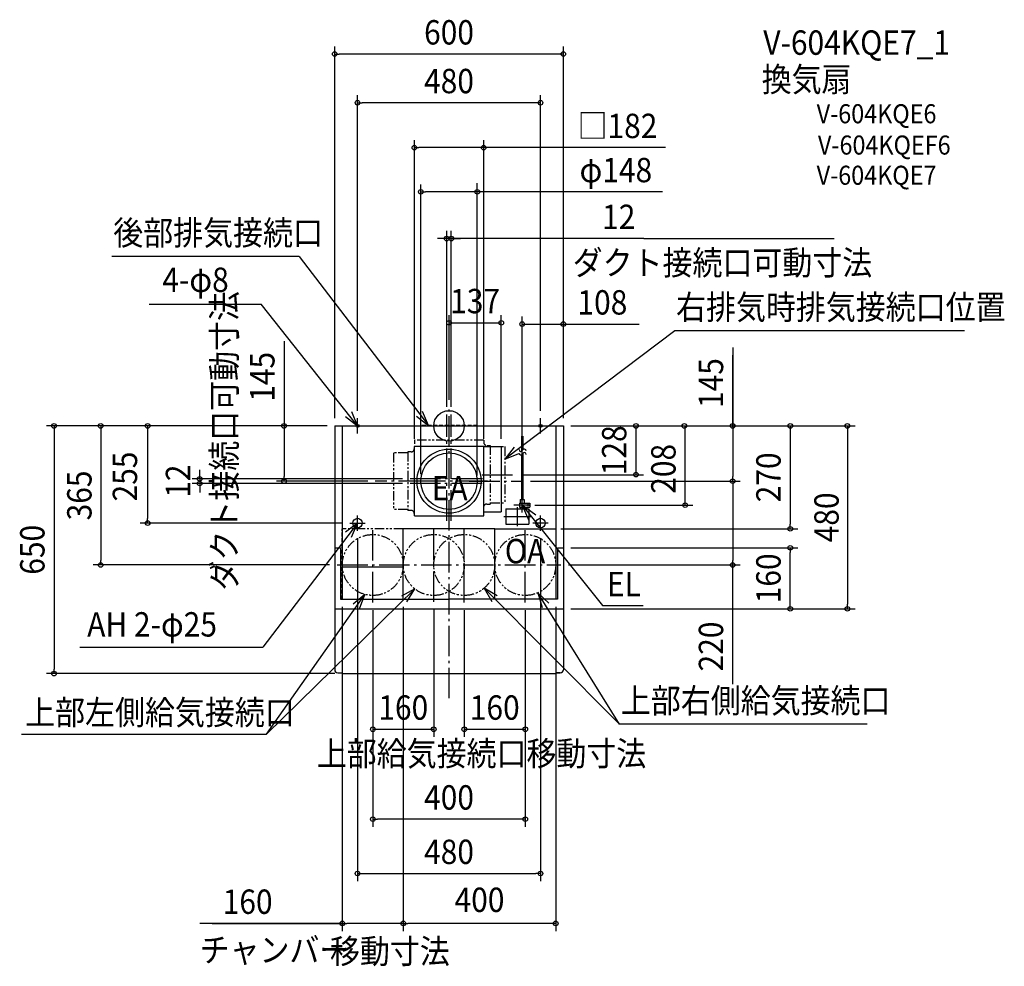
# Model space of a CAD drawing. Extents: x -1126 to 1457, y -1418 to 1066.
import ezdxf
from ezdxf.enums import TextEntityAlignment as Align

# ---------------------------------------------------------------- set-up
doc = ezdxf.new("R2010")
doc.units = 0
doc.header["$LTSCALE"] = 20
doc.header["$PDMODE"] = 3
doc.header["$PDSIZE"] = -2
for name, pattern in [('CONTINOUS', [0]), ('DASHDOT', [5.5, 4, -0.6, 0.3, -0.6]), ('DASHED', [0.75, 0.5, -0.25]), ('PHANTOM', [2.5, 1.25, -0.25, 0.25, -0.25, 0.25, -0.25])]:
    doc.linetypes.add(name, pattern=pattern)
for name, color, linetype in [('ARRANGE', 1, 'CONTINUOUS'), ('BASIS', 6, 'DASHDOT'), ('DETAIL', 5, 'CONTINUOUS'), ('ETC', 61, 'CONTINUOUS'), ('FIX', 11, 'CONTINUOUS'), ('NOTE', 4, 'CONTINUOUS'), ('OUTLINE', 3, 'CONTINUOUS'), ('SIZE', 30, 'CONTINUOUS')]:
    doc.layers.add(name, color=color, linetype=linetype)
doc.styles.get("Standard").update_dxf_attribs({"font": 'SIMPLEX.shx', "width": 0.9, "height": 64, "bigfont": 'BIGFONT.shx'})

msp = doc.modelspace()

# ---------------------------------------------------------------- linework, layer by layer
at = {"layer": 'ARRANGE', "color": 1, "linetype": 'CONTINUOUS'}
msp.add_circle((0, 0), 40, dxfattribs=at)
msp.add_point((0, 0), dxfattribs=at)
at = {"layer": 'BASIS', "color": 6, "linetype": 'DASHDOT'}
for p, q in [((-6, -249), (-6, 29.9)), ((0, -714.6), (0, 48.4)), ((6, -249), (6, 29.9)), ((86.9, -128), (171.8, -128)), ((-52.9, -145), (-193.4, -145)), ((87.6, -139), (-102.2, -139)), ((100.8, -145), (-102.2, -145)), ((87.3, -151), (-102.2, -151)), ((52.9, -145), (193.4, -145)), ((179.3, -262.9), (179.3, -213.2)), ((144.2, -238), (214.8, -238)), ((-200, -463.2), (-200, -270)), ((-40, -461.8), (-40, -270)), ((40, -463.2), (40, -270)), ((200, -463.2), (200, -270)), ((-293.3, -365), (293.5, -365))]:
    msp.add_line(p, q, dxfattribs=at)
at = {"layer": 'DETAIL', "color": 5, "linetype": 'CONTINOUS'}
for p, q in [((-300, 0), (-300, -640)), ((-300, 0), (-74, 0)), ((-280, 0), (-280, -455)), ((-74, 0), (300, 0)), ((280, 0), (280, -455)), ((300, 0), (300, -640)), ((91, -54), (137, -54)), ((137, -54), (137, -225.4)), ((91, -225.4), (137, -225.4)), ((-120, -455), (-120, -270)), ((-300, -320), (-285, -320)), ((-285, -320), (-285, -455)), ((285, -320), (285, -455)), ((285, -320), (300, -320)), ((-280, -370), (-120, -370)), ((-285, -455), (0, -455)), ((285, -455), (0, -455)), ((-300, -480), (300, -480)), ((-280, -480), (-280, -650)), ((280, -480), (280, -648)), ((-292, -648), (-280, -648)), ((-280, -650), (280, -650)), ((280, -648), (292, -648)), ((280, -648), (280, -650))]:
    msp.add_line(p, q, dxfattribs=at)
at = {"layer": 'DETAIL', "color": 5, "linetype": 'DASHED'}
for p, q in [((74, 1), (-74, 1)), ((-74, -37), (-74, 1)), ((74, -37), (74, 1)), ((-91, -37), (-91, -54)), ((91, -37), (91, -54)), ((99, -51), (108, -51)), ((-99, -68), (-108, -68)), ((-99, -222), (-108, -222)), ((-280, -455), (-280, -270)), ((120, -455), (120, -270))]:
    msp.add_line(p, q, dxfattribs=at)
at = {"layer": 'DETAIL', "color": 5, "linetype": 'PHANTOM'}
for p, q in [((91, -37), (-91, -37)), ((99, -51), (108, -51)), ((108, -51), (108, -205)), ((-146, -71), (-146, -219)), ((-108, -71), (-146, -71)), ((-108, -68), (-108, -222)), ((108, -54), (146, -54)), ((146, -54), (146, -202)), ((99, -205), (108, -205)), ((108, -202), (146, -202)), ((-108, -219), (-146, -219)), ((-120, -270), (-280, -270)), ((40, -455), (40, -270))]:
    msp.add_line(p, q, dxfattribs=at)
at = {"layer": 'DETAIL', "color": 5, "linetype": 'CONTINUOUS'}
for p, q in [((190.1, -26.8), (190.1, -66.7)), ((193.9, -26.8), (193.9, -62.5)), ((91, -54), (-91, -54)), ((-91, -236), (-91, -54)), ((91, -236), (91, -54)), ((190.1, -76.2), (190.1, -193)), ((193.9, -72), (193.9, -193)), ((185, -203), (185, -213)), ((185, -203), (212, -203)), ((187, -193), (197, -193)), ((187, -193), (187, -203)), ((197, -193), (197, -203)), ((212, -203), (212, -213)), ((149.3, -218), (209.3, -218)), ((149.3, -218), (149.3, -258)), ((185, -213), (212, -213)), ((187, -213), (187, -218)), ((197, -213), (197, -218)), ((209.3, -218), (209.3, -258)), ((-91, -236), (91, -236)), ((149.3, -258), (209.3, -258)), ((40, -270), (-120, -270)), ((120, -270), (-40, -270)), ((120, -455), (120, -270)), ((120, -270), (280, -270))]:
    msp.add_line(p, q, dxfattribs=at)
for centre, radius in [((0, -145), 84), ((0, -145), 74), ((207, -208), 2), ((-240, -255), 12.5), ((240, -255), 12.5)]:
    msp.add_circle(centre, radius, dxfattribs=at)
at = {"layer": 'DETAIL', "color": 5, "linetype": 'PHANTOM'}
for centre in [(-200, -365), (-40, -365), (40, -365), (200, -365)]:
    msp.add_circle(centre, 80, dxfattribs=at)
at = {"layer": 'DETAIL', "color": 5, "linetype": 'DASHED'}
for centre, start, end in [((99, -43), 180, 270), ((99, -213), 90, 180)]:
    msp.add_arc(centre, 8, start, end, dxfattribs=at)
at = {"layer": 'DETAIL', "color": 5, "linetype": 'PHANTOM'}
for centre, start, end in [((-99, -60), 270, 0), ((-99, -230), 0, 90)]:
    msp.add_arc(centre, 8, start, end, dxfattribs=at)
at = {"layer": 'DETAIL', "color": 5, "linetype": 'CONTINUOUS'}
for centre, start, end in [((188.6, -62.2), 177.7848, 340), ((188.6, -71.6), 177.7848, 340), ((197.6, -65.5), 359.996, 160), ((197.6, -74.9), 359.996, 160)]:
    msp.add_arc(centre, 4.8, start, end, dxfattribs=at)
at = {"layer": 'DETAIL', "color": 5, "linetype": 'CONTINOUS'}
for centre, start, end in [((-292, -640), 180, 270), ((292, -640), 270, 0)]:
    msp.add_arc(centre, 8, start, end, dxfattribs=at)
at = {"layer": 'FIX', "color": 11, "linetype": 'CONTINUOUS'}
for centre, radius in [((-240, 0), 4), ((240, 0), 4), ((-240, -255), 12.5), ((240, -255), 12.5)]:
    msp.add_circle(centre, radius, dxfattribs=at)
at = {"layer": 'NOTE', "color": 4, "linetype": 'CONTINUOUS'}
for p, q in [((-393.3, 444.5), (-884.2, 444.5)), ((-393.3, 444.5), (-53.9, 1)), ((-786.6, 319.9), (-492.4, 319.9)), ((-240, 0), (-492.4, 319.9)), ((592.2, 249.5), (146, -87.7)), ((1352.8, 249.5), (592.2, 249.5)), ((-240, 0), (-255.2, 37)), ((-53.9, 1), (-69.2, 38)), ((-271.6, 24.5), (-240, 0)), ((-260, 0), (-220, 0)), ((-240, -20), (-240, 20)), ((-85.6, 25.4), (-53.9, 1)), ((220, 0), (260, 0)), ((220, 0), (260, 0)), ((240, -20), (240, 20)), ((170.6, -56.2), (146, -87.7)), ((146, -87.7), (183.1, -72.7)), ((192, -226.8), (192, -191.7)), ((210, -208), (170, -208)), ((192, -208), (402.3, -471.1)), ((227.9, -234.3), (192, -208)), ((192, -208), (209.5, -248.5)), ((-240, -255), (-488.3, -580.8)), ((-240, -255), (-272, -279.1)), ((-260, -255), (-220, -255)), ((-255.7, -291.8), (-240, -255)), ((-240, -275), (-240, -235)), ((260, -255), (220, -255)), ((240, -275), (240, -235)), ((-479.1, -808.9), (-90.1, -427.4)), ((-90.1, -427.4), (-125.1, -446.8)), ((-110.7, -461.7), (-90.1, -427.4)), ((447.5, -783.1), (91.8, -425.9)), ((126.6, -445.8), (91.8, -425.9)), ((91.8, -425.9), (112, -460.5)), ((447.5, -783.1), (232.9, -437.9)), ((262.2, -465.2), (232.9, -437.9)), ((232.9, -437.9), (244.6, -476.2)), ((-479.1, -808.9), (-221.3, -442.1)), ((-221.3, -442.1), (-251.8, -467.9)), ((-234.8, -479.8), (-221.3, -442.1)), ((402.3, -471.1), (509.5, -471.1)), ((-968.7, -580.8), (-488.3, -580.8)), ((1096.7, -783.1), (447.5, -783.1)), ((-1121.2, -808.9), (-479.1, -808.9))]:
    msp.add_line(p, q, dxfattribs=at)
at = {"layer": 'OUTLINE', "color": 3, "linetype": 'CONTINOUS'}
for p, q in [((-300, 0), (-300, -640)), ((300, 0), (300, -640)), ((-292, -648), (-280, -648)), ((-280, -648), (-280, -650)), ((-280, -650), (280, -650)), ((280, -648), (280, -650)), ((292, -648), (280, -648))]:
    msp.add_line(p, q, dxfattribs=at)
at = {"layer": 'OUTLINE', "color": 3, "linetype": 'CONTINUOUS'}
msp.add_line((-300, 0), (300, 0), dxfattribs=at)
at = {"layer": 'OUTLINE', "color": 3, "linetype": 'CONTINOUS'}
for centre, start, end in [((-292, -640), 180, 270), ((292, -640), 270, 0)]:
    msp.add_arc(centre, 8, start, end, dxfattribs=at)
at = {"layer": 'SIZE', "color": 30, "linetype": 'CONTINUOUS'}
for p, q in [((-300, 20), (-300, 995.9)), ((300, 20), (300, 995.9)), ((-300, 975.9), (-288, 975.9)), ((288, 975.9), (-288, 975.9)), ((300, 975.9), (288, 975.9)), ((-240, 40), (-240, 868)), ((240, 40), (240, 868)), ((-240, 848), (-228, 848)), ((228, 848), (-228, 848)), ((240, 848), (228, 848)), ((-91, -34), (-91, 750.3)), ((91, -34), (91, 750.3)), ((-91, 730.3), (-79, 730.3)), ((79, 730.3), (-79, 730.3)), ((91, 730.3), (79, 730.3)), ((568.1, 730.3), (91, 730.3)), ((-74, -127), (-74, 633.9)), ((74, -130.3), (74, 637.2)), ((-74, 614.4), (-62, 614.4)), ((62, 614.4), (-62, 614.4)), ((74, 614.4), (62, 614.4)), ((560.1, 614.4), (74, 614.4)), ((-18, 491.6), (-30, 491.6)), ((-6, 491.6), (-18, 491.6)), ((-6, 49.9), (-6, 511.6)), ((6, 491.6), (-6, 491.6)), ((6, 491.6), (-6, 491.6)), ((6, 49.9), (6, 511.6)), ((511.4, 491.6), (6, 491.6)), ((6, 491.6), (18, 491.6)), ((18, 491.6), (30, 491.6)), ((511.4, 491.6), (1010.8, 491.6)), ((0, 68.4), (0, 290.6)), ((137, -34), (137, 290.6)), ((300, 20), (300, 290.6)), ((0, 270.6), (137, 270.6)), ((-432.8, 222.4), (-432.8, 0)), ((744.2, 206), (744.2, 0)), ((744.2, -2), (744.2, 185.4)), ((-320, 0), (-1056.2, 0)), ((-1036.2, 0), (-1036.2, -12)), ((-320, 0), (-933.8, 0)), ((-913.8, 0), (-913.8, -12)), ((-320, 0), (-810.7, 0)), ((-790.7, 0), (-790.7, -12)), ((-320, 0), (-452.8, 0)), ((-432.8, 0), (-432.8, -12)), ((320, 0), (1065.2, 0)), ((320, 0), (764.2, 0)), ((320, 0), (915.2, 0)), ((320, 0), (641.2, 0)), ((320, 0), (510.3, 0)), ((490.3, 0), (490.3, -128)), ((744.2, 0), (744.2, -12)), ((895.2, 0), (895.2, -12)), ((1045.2, 0), (1045.2, -12)), ((-1036.2, -12), (-1036.2, -638)), ((-913.8, -12), (-913.8, -353)), ((-790.7, -12), (-790.7, -243)), ((-432.8, -12), (-432.8, -133)), ((744.2, -12), (744.2, -133)), ((895.2, -12), (895.2, -258)), ((1045.2, -12), (1045.2, -468)), ((-654.1, -127), (-654.1, -115)), ((-654.1, -139), (-654.1, -127)), ((191.8, -128), (510.3, -128)), ((-122.2, -139), (-674.1, -139)), ((-122.2, -151), (-674.1, -151)), ((-654.1, -139), (-654.1, -151)), ((-654.1, -151), (-654.1, -163)), ((-213.4, -145), (-452.8, -145)), ((-432.8, -145), (-432.8, -133)), ((213.4, -145), (764.2, -145)), ((213.4, -145), (764.2, -145)), ((744.2, -145), (744.2, -133)), ((744.2, -145), (744.2, -157)), ((-654.1, -163), (-654.1, -175)), ((744.2, -157), (744.2, -353)), ((-280, -255), (-810.7, -255)), ((-790.7, -255), (-790.7, -243)), ((895.2, -270), (895.2, -258)), ((293.5, -270), (915.2, -270)), ((-240, -295), (-240, -1194.7)), ((240, -295), (240, -1194.7)), ((320, -320), (915.2, -320)), ((895.2, -320), (895.2, -332)), ((895.2, -468), (895.2, -332)), ((-913.8, -365), (-913.8, -353)), ((744.2, -365), (744.2, -353)), ((-313.3, -365), (-933.8, -365)), ((313.5, -365), (764.2, -365)), ((744.2, -677.9), (744.2, -365)), ((-280, -475), (-280, -1325.6)), ((-200, -483.2), (-200, -1051.9)), ((-200, -483.2), (-200, -816.1)), ((-120, -475), (-120, -1325.6)), ((-120, -475), (-120, -1325.6)), ((-40, -481.8), (-40, -816.1)), ((40, -483.2), (40, -816.1)), ((200, -483.2), (200, -1051.9)), ((200, -483.2), (200, -816.1)), ((280, -475), (280, -1325.6)), ((320, -480), (915.2, -480)), ((320, -480), (1065.2, -480)), ((895.2, -480), (895.2, -468)), ((1045.2, -480), (1045.2, -468)), ((-1036.2, -650), (-1036.2, -638)), ((-300, -650), (-1056.2, -650)), ((-200, -796.1), (-40, -796.1)), ((40, -796.1), (200, -796.1)), ((-200, -1031.9), (-188, -1031.9)), ((188, -1031.9), (-188, -1031.9)), ((200, -1031.9), (188, -1031.9)), ((-240, -1174.7), (-228, -1174.7)), ((-228, -1174.7), (228, -1174.7)), ((240, -1174.7), (228, -1174.7)), ((-278, -1305.6), (-654.1, -1305.6)), ((-621.8, -1305.6), (-280, -1305.6)), ((-280, -1305.6), (-268, -1305.6)), ((-132, -1305.6), (-268, -1305.6)), ((-120, -1305.6), (-132, -1305.6)), ((-120, -1305.6), (-108, -1305.6)), ((268, -1305.6), (-108, -1305.6)), ((280, -1305.6), (268, -1305.6))]:
    msp.add_line(p, q, dxfattribs=at)
at = {"layer": 'SIZE', "linetype": 'CONTINUOUS'}
for p, q in [((192, -171.7), (192, 287.2)), ((300, 20), (300, 287.2)), ((192, 267.2), (300, 267.2)), ((300, 267.2), (499.1, 267.2)), ((320, 0), (639.4, 0)), ((619.4, -208), (619.4, 0)), ((225, -208), (639.4, -208))]:
    msp.add_line(p, q, dxfattribs=at)
at = {"layer": 'SIZE', "color": 30, "linetype": 'CONTINUOUS'}
for centre in [(-300, 975.9), (300, 975.9), (-240, 848), (240, 848), (-91, 730.3), (91, 730.3), (-74, 614.4), (74, 614.4), (-6, 491.6), (6, 491.6), (0, 270.6), (137, 270.6), (192, 267.2), (300, 267.2), (-1036.2, 0), (-913.8, 0), (-790.7, 0), (-432.8, 0), (490.3, 0), (617.6, 0), (744.2, 0), (895.2, 0), (1045.2, 0), (490.3, -128), (-654.1, -139), (-654.1, -151), (-432.8, -145), (744.2, -145), (744.2, -145), (619.4, -208), (-790.7, -255), (895.2, -270), (895.2, -320), (-913.8, -365), (744.2, -365), (895.2, -480), (1045.2, -480), (-1036.2, -650), (-200, -796.1), (-40, -796.1), (40, -796.1), (200, -796.1), (-200, -1031.9), (200, -1031.9), (-240, -1174.7), (240, -1174.7), (-280, -1305.6), (-120, -1305.6), (-120, -1305.6), (280, -1305.6)]:
    msp.add_circle(centre, 6, dxfattribs=at)

# ---------------------------------------------------------------- texts
at = {"layer": 'ETC', "color": 61, "linetype": 'CONTINUOUS', "width": 0.9}
for s, height, p in [('V-604KQE7_1', 64, (824.5, 973.9)), ('換気扇', 64, (820.3, 877.4)), ('V-604KQE6', 50, (964.5, 794.2)), ('V-604KQEF6', 50, (967.8, 712.1)), ('V-604KQE7', 50, (964.5, 632.8))]:
    msp.add_text(s, height=height, dxfattribs=at).set_placement(p)
at = {"layer": 'NOTE', "color": 4, "linetype": 'CONTINUOUS', "width": 0.9}
for s, p in [('後部排気接続口', (-880.8, 474.7)), ('ダクト接続口可動寸法', (324.4, 396.2)), ('4-φ8', (-752.1, 351.5)), ('右排気時排気接続口位置', (595.6, 279.6)), ('EA', (-45.3, -195.3)), ('OA', (146.4, -360.5)), ('EL', (414.1, -447.1)), ('AH 2-φ25', (-949.2, -552.8)), ('上部右側給気接続口', (450.9, -752.9)), ('上部左側給気接続口', (-1112, -783.9)), ('上部給気接続口移動寸法', (-346.9, -891.9)), ('チャンバー', (-654.3, -1407.2)), ('移動寸法', (-312.3, -1410.7))]:
    msp.add_text(s, height=64, dxfattribs=at).set_placement(p)
msp.add_text('ダクト接続口可動寸法', height=64, rotation=90, dxfattribs=at).set_placement((-557.6, -432))
at = {"layer": 'SIZE', "color": 30, "linetype": 'CONTINUOUS', "width": 0.9}
for s, p in [('600', (0, 1000.9)), ('480', (0, 873)), ('□182', (441.9, 755.3)), ('φ148', (437.7, 639.4)), ('12', (445.3, 516.6)), ('137', (68.5, 295.6)), ('160', (-120, -771.1)), ('160', (120, -771.1)), ('400', (0, -1006.9)), ('480', (0, -1149.7)), ('400', (80, -1275.6)), ('160', (-528.3, -1280.6))]:
    msp.add_text(s, height=64, dxfattribs=at).set_placement(p, align=Align.CENTER)
at = {"layer": 'SIZE', "linetype": 'CONTINUOUS', "width": 0.9}
msp.add_text('108', height=64, dxfattribs=at).set_placement((337, 292.2))
at = {"layer": 'SIZE', "color": 30, "linetype": 'CONTINUOUS', "width": 0.9}
for s, p in [('145', (-457.8, 128.8)), ('145', (719.2, 112.4)), ('128', (465.3, -64)), ('255', (-818.3, -132.8)), ('270', (870, -135)), ('365', (-937.8, -182.5)), ('12', (-679.1, -145)), ('480', (1022.3, -240)), ('650', (-1061.2, -325)), ('160', (870, -400)), ('220', (719.2, -578.9))]:
    msp.add_text(s, height=64, rotation=90, dxfattribs=at).set_placement(p, align=Align.CENTER)
at = {"layer": 'SIZE', "linetype": 'CONTINUOUS', "width": 0.9}
msp.add_text('208', height=64, rotation=90, dxfattribs=at).set_placement((594.4, -178.1))

doc.saveas('drawing.dxf')
